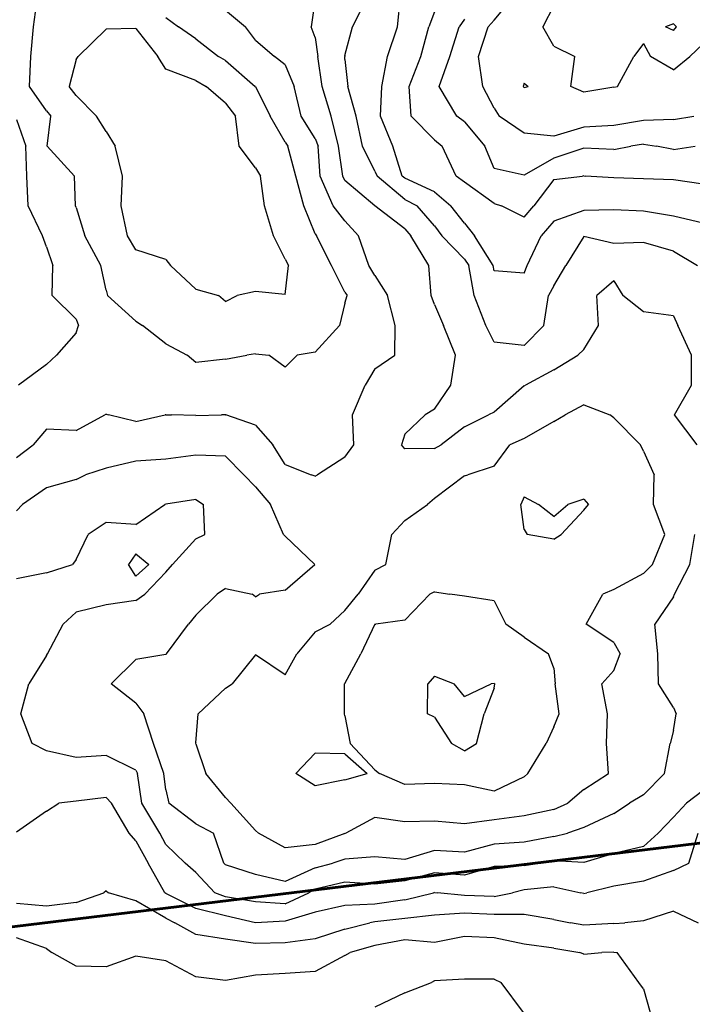
# Model space of a CAD drawing. Extents: x 1627044 to 1639762, y 277292 to 291364.
# Drawn here: x 1631028 to 1631591, y 285857 to 286681 of the extents above; entities that cross this region are included whole.
import ezdxf

# ---------------------------------------------------------------- set-up
doc = ezdxf.new("R2010")
doc.units = 0
doc.header["$LTSCALE"] = 200
doc.header["$MEASUREMENT"] = 0
for name, color, linetype in [('1246.000000', 93, 'CONTINUOUS'), ('1248.000000', 87, 'CONTINUOUS'), ('1250.000000', 83, 'CONTINUOUS'), ('1252.000000', 77, 'CONTINUOUS'), ('1254.000000', 73, 'CONTINUOUS'), ('1256.000000', 67, 'CONTINUOUS'), ('1258.000000', 63, 'CONTINUOUS'), ('1260.000000', 57, 'CONTINUOUS'), ('1262.000000', 53, 'CONTINUOUS'), ('1264.000000', 47, 'CONTINUOUS')]:
    doc.layers.add(name, color=color, linetype=linetype)
doc.layers.add('PROPLINE', color=71, linetype='CONTINUOUS', lineweight=60)

msp = doc.modelspace()

# ---------------------------------------------------------------- linework, layer by layer
at = {"layer": '1246.000000'}
for p, q in [((1631475, 286692.65, 1246), (1631465.63, 286675, 1246)), ((1631475, 286658.82, 1246), (1631465.63, 286675, 1246)), ((1631575, 286677.36, 1246), (1631568.35, 286675, 1246)), ((1631575, 286671.94, 1246), (1631568.35, 286675, 1246)), ((1631575, 286677.36, 1246), (1631577.73, 286675, 1246)), ((1631575, 286671.94, 1246), (1631577.73, 286675, 1246)), ((1631475, 286658.82, 1246), (1631492.51, 286650, 1246)), ((1631550, 286660.97, 1246), (1631541.96, 286650, 1246)), ((1631550, 286660.97, 1246), (1631555.78, 286650, 1246)), ((1631600, 286660.57, 1246), (1631588.65, 286650, 1246)), ((1631489.1, 286625, 1246), (1631492.51, 286650, 1246)), ((1631528.15, 286625, 1246), (1631541.96, 286650, 1246)), ((1631575, 286638.84, 1246), (1631555.78, 286650, 1246)), ((1631575, 286638.84, 1246), (1631588.65, 286650, 1246)), ((1631450, 286627.64, 1246), (1631449.34, 286625, 1246)), ((1631450, 286624.14, 1246), (1631449.34, 286625, 1246)), ((1631450, 286627.64, 1246), (1631453.26, 286625, 1246)), ((1631450, 286624.14, 1246), (1631453.26, 286625, 1246)), ((1631500, 286620.15, 1246), (1631489.1, 286625, 1246)), ((1631525, 286624.47, 1246), (1631528.15, 286625, 1246)), ((1631525, 286624.47, 1246), (1631500, 286620.15, 1246))]:
    msp.add_line(p, q, dxfattribs=at)
at = {"layer": '1248.000000'}
for p, q in [((1631425, 286680.58, 1248), (1631441.07, 286700, 1248)), ((1631411.72, 286650, 1248), (1631419.92, 286675, 1248)), ((1631425, 286680.58, 1248), (1631419.92, 286675, 1248)), ((1631415.38, 286625, 1248), (1631411.72, 286650, 1248)), ((1631425, 286606.93, 1248), (1631415.38, 286625, 1248)), ((1631425, 286606.93, 1248), (1631429.08, 286600, 1248)), ((1631450, 286585.88, 1248), (1631429.08, 286600, 1248)), ((1631525, 286592.26, 1248), (1631500, 286590.95, 1248)), ((1631550, 286596.45, 1248), (1631525, 286592.26, 1248)), ((1631575, 286597.28, 1248), (1631550, 286596.45, 1248)), ((1631575, 286597.28, 1248), (1631592.08, 286600, 1248)), ((1631475, 286583.39, 1248), (1631450, 286585.88, 1248)), ((1631500, 286590.95, 1248), (1631475, 286583.39, 1248)), ((1631350, 285866.39, 1248), (1631372.52, 285875, 1248)), ((1631375, 285876.35, 1248), (1631372.52, 285875, 1248)), ((1631400, 285877.75, 1248), (1631375, 285876.35, 1248)), ((1631425, 285877.79, 1248), (1631400, 285877.75, 1248)), ((1631425, 285877.79, 1248), (1631430.74, 285875, 1248)), ((1631449.51, 285850, 1248), (1631430.74, 285875, 1248)), ((1631350, 285866.39, 1248), (1631325, 285854.48, 1248))]:
    msp.add_line(p, q, dxfattribs=at)
at = {"layer": '1250.000000'}
for p, q in [((1631387.69, 286650, 1250), (1631395.54, 286675, 1250)), ((1631400, 286681.27, 1250), (1631395.54, 286675, 1250)), ((1631378.85, 286625, 1250), (1631387.69, 286650, 1250)), ((1631393.59, 286600, 1250), (1631378.85, 286625, 1250)), ((1631400, 286595.38, 1250), (1631393.59, 286600, 1250)), ((1631400, 286595.38, 1250), (1631417.14, 286575, 1250)), ((1631550, 286576.76, 1250), (1631539.43, 286575, 1250)), ((1631550, 286576.76, 1250), (1631560.91, 286575, 1250)), ((1631425, 286556.31, 1250), (1631417.14, 286575, 1250)), ((1631500, 286573.4, 1250), (1631475, 286564.92, 1250)), ((1631525, 286572.14, 1250), (1631500, 286573.4, 1250)), ((1631525, 286572.14, 1250), (1631539.43, 286575, 1250)), ((1631575, 286572.17, 1250), (1631560.91, 286575, 1250)), ((1631575, 286572.17, 1250), (1631593.1, 286575, 1250)), ((1631475, 286564.92, 1250), (1631450, 286550.82, 1250)), ((1631450, 286550.82, 1250), (1631425, 286556.31, 1250)), ((1631050, 285903.55, 1250), (1631025, 285912.48, 1250)), ((1631350, 285910.79, 1250), (1631325, 285905.94, 1250)), ((1631375, 285908.59, 1250), (1631350, 285910.79, 1250)), ((1631400, 285913.45, 1250), (1631375, 285908.59, 1250)), ((1631425, 285912.37, 1250), (1631400, 285913.45, 1250)), ((1631450, 285907.05, 1250), (1631425, 285912.37, 1250)), ((1631050, 285903.55, 1250), (1631054.66, 285900, 1250)), ((1631075, 285888.8, 1250), (1631054.66, 285900, 1250)), ((1631300, 285897.71, 1250), (1631304.37, 285900, 1250)), ((1631325, 285905.94, 1250), (1631304.37, 285900, 1250)), ((1631475, 285903.81, 1250), (1631450, 285907.05, 1250)), ((1631475, 285903.81, 1250), (1631496.68, 285900, 1250)), ((1631500, 285898.64, 1250), (1631496.68, 285900, 1250)), ((1631500, 285898.64, 1250), (1631514.98, 285900, 1250)), ((1631525, 285900.4, 1250), (1631514.98, 285900, 1250)), ((1631525, 285900.4, 1250), (1631527.8, 285900, 1250)), ((1631546.17, 285875, 1250), (1631527.8, 285900, 1250)), ((1631125, 285897.16, 1250), (1631100, 285888.25, 1250)), ((1631150, 285893.21, 1250), (1631125, 285897.16, 1250)), ((1631175, 285879.73, 1250), (1631150, 285893.21, 1250)), ((1631300, 285897.71, 1250), (1631275, 285884.16, 1250)), ((1631100, 285888.25, 1250), (1631075, 285888.8, 1250)), ((1631275, 285884.16, 1250), (1631250, 285882.67, 1250)), ((1631200, 285876.58, 1250), (1631175, 285879.73, 1250)), ((1631225, 285881.02, 1250), (1631200, 285876.58, 1250)), ((1631250, 285882.67, 1250), (1631225, 285881.02, 1250)), ((1631550, 285869.84, 1250), (1631546.17, 285875, 1250)), ((1631550, 285869.84, 1250), (1631555.55, 285850, 1250))]:
    msp.add_line(p, q, dxfattribs=at)
at = {"layer": '1252.000000'}
for p, q in [((1631375, 286687.51, 1252), (1631370.34, 286675, 1252)), ((1631363.57, 286650, 1252), (1631370.34, 286675, 1252)), ((1631353.75, 286625, 1252), (1631363.57, 286650, 1252)), ((1631355.35, 286600, 1252), (1631353.75, 286625, 1252)), ((1631375, 286580.32, 1252), (1631355.35, 286600, 1252)), ((1631375, 286580.32, 1252), (1631381.5, 286575, 1252)), ((1631393.03, 286550, 1252), (1631381.5, 286575, 1252)), ((1631400, 286544.94, 1252), (1631393.03, 286550, 1252)), ((1631425, 286526.98, 1252), (1631400, 286544.94, 1252)), ((1631475, 286547.19, 1252), (1631458.03, 286525, 1252)), ((1631475, 286547.19, 1252), (1631498.85, 286550, 1252)), ((1631500, 286550.08, 1252), (1631498.85, 286550, 1252)), ((1631500, 286550.08, 1252), (1631501.36, 286550, 1252)), ((1631525, 286548.5, 1252), (1631501.36, 286550, 1252)), ((1631550, 286547.62, 1252), (1631525, 286548.5, 1252)), ((1631575, 286546.69, 1252), (1631550, 286547.62, 1252)), ((1631600, 286543.33, 1252), (1631575, 286546.69, 1252)), ((1631425, 286526.98, 1252), (1631430.99, 286525, 1252)), ((1631450, 286515.69, 1252), (1631430.99, 286525, 1252)), ((1631450, 286515.69, 1252), (1631458.03, 286525, 1252)), ((1631075, 285941.92, 1252), (1631098.11, 285950, 1252)), ((1631100, 285951.87, 1252), (1631098.11, 285950, 1252)), ((1631100, 285951.87, 1252), (1631102.05, 285950, 1252)), ((1631125, 285943.24, 1252), (1631102.05, 285950, 1252)), ((1631050, 285938.86, 1252), (1631025, 285941.11, 1252)), ((1631075, 285941.92, 1252), (1631050, 285938.86, 1252)), ((1631150, 285928.77, 1252), (1631125, 285943.24, 1252)), ((1631400, 285933.04, 1252), (1631375, 285931.43, 1252)), ((1631425, 285931.85, 1252), (1631400, 285933.04, 1252)), ((1631575, 285934.61, 1252), (1631550, 285926.73, 1252)), ((1631575, 285934.61, 1252), (1631595.71, 285925, 1252)), ((1631150, 285928.77, 1252), (1631157.46, 285925, 1252)), ((1631175, 285915.31, 1252), (1631157.46, 285925, 1252)), ((1631300, 285919.52, 1252), (1631320.82, 285925, 1252)), ((1631325, 285925.78, 1252), (1631320.82, 285925, 1252)), ((1631350, 285928.45, 1252), (1631325, 285925.78, 1252)), ((1631375, 285931.43, 1252), (1631350, 285928.45, 1252)), ((1631450, 285931.86, 1252), (1631425, 285931.85, 1252)), ((1631475, 285927.77, 1252), (1631450, 285931.86, 1252)), ((1631475, 285927.77, 1252), (1631488.76, 285925, 1252)), ((1631500, 285923.12, 1252), (1631488.76, 285925, 1252)), ((1631525, 285924.37, 1252), (1631500, 285923.12, 1252)), ((1631525, 285924.37, 1252), (1631534.33, 285925, 1252)), ((1631550, 285926.73, 1252), (1631534.33, 285925, 1252)), ((1631300, 285919.52, 1252), (1631275, 285911.62, 1252)), ((1631200, 285911.24, 1252), (1631175, 285915.31, 1252)), ((1631225, 285907.59, 1252), (1631200, 285911.24, 1252)), ((1631250, 285908.11, 1252), (1631225, 285907.59, 1252)), ((1631275, 285911.62, 1252), (1631250, 285908.11, 1252))]:
    msp.add_line(p, q, dxfattribs=at)
at = {"layer": '1254.000000'}
for p, q in [((1631344.11, 286675, 1254), (1631346.5, 286700, 1254)), ((1631335.49, 286650, 1254), (1631344.11, 286675, 1254)), ((1631330.97, 286625, 1254), (1631335.49, 286650, 1254)), ((1631329.84, 286600, 1254), (1631330.97, 286625, 1254)), ((1631340.14, 286575, 1254), (1631329.84, 286600, 1254)), ((1631347.86, 286550, 1254), (1631340.14, 286575, 1254)), ((1631350, 286548.18, 1254), (1631347.86, 286550, 1254)), ((1631375, 286536.65, 1254), (1631350, 286548.18, 1254)), ((1631375, 286536.65, 1254), (1631388.7, 286525, 1254)), ((1631400, 286510.45, 1254), (1631388.7, 286525, 1254)), ((1631500, 286521.2, 1254), (1631475, 286512.14, 1254)), ((1631525, 286521.58, 1254), (1631500, 286521.2, 1254)), ((1631550, 286520.59, 1254), (1631525, 286521.58, 1254)), ((1631575, 286516.36, 1254), (1631550, 286520.59, 1254)), ((1631400, 286510.45, 1254), (1631408.58, 286500, 1254)), ((1631475, 286512.14, 1254), (1631464.17, 286500, 1254)), ((1631600, 286510.65, 1254), (1631575, 286516.36, 1254)), ((1631424.1, 286475, 1254), (1631408.58, 286500, 1254)), ((1631452.66, 286475, 1254), (1631464.17, 286500, 1254)), ((1631425, 286470.71, 1254), (1631424.1, 286475, 1254)), ((1631450, 286468.83, 1254), (1631425, 286470.71, 1254)), ((1631450, 286468.83, 1254), (1631452.66, 286475, 1254)), ((1631050, 286018.31, 1254), (1631060.48, 286025, 1254)), ((1631075, 286026.79, 1254), (1631060.48, 286025, 1254)), ((1631100, 286029.83, 1254), (1631075, 286026.79, 1254)), ((1631100, 286029.83, 1254), (1631104.51, 286025, 1254)), ((1631119.26, 286000, 1254), (1631104.51, 286025, 1254)), ((1631050, 286018.31, 1254), (1631025, 286000.92, 1254)), ((1631125, 285993.46, 1254), (1631119.26, 286000, 1254)), ((1631587.91, 285975, 1254), (1631595.87, 286000, 1254)), ((1631125, 285993.46, 1254), (1631135.29, 285975, 1254)), ((1631149.23, 285950, 1254), (1631135.29, 285975, 1254)), ((1631575, 285968.81, 1254), (1631587.91, 285975, 1254)), ((1631575, 285968.81, 1254), (1631550, 285959.75, 1254)), ((1631550, 285959.75, 1254), (1631525, 285955.59, 1254)), ((1631150, 285949.51, 1254), (1631149.23, 285950, 1254)), ((1631175, 285936.95, 1254), (1631150, 285949.51, 1254)), ((1631350, 285944.08, 1254), (1631374.03, 285950, 1254)), ((1631375, 285950.25, 1254), (1631374.03, 285950, 1254)), ((1631375, 285950.25, 1254), (1631377.34, 285950, 1254)), ((1631400, 285947.82, 1254), (1631377.34, 285950, 1254)), ((1631425, 285946.91, 1254), (1631440.36, 285950, 1254)), ((1631450, 285952.62, 1254), (1631440.36, 285950, 1254)), ((1631475, 285954.96, 1254), (1631450, 285952.62, 1254)), ((1631475, 285954.96, 1254), (1631497.57, 285950, 1254)), ((1631500, 285949.36, 1254), (1631497.57, 285950, 1254)), ((1631500, 285949.36, 1254), (1631502.65, 285950, 1254)), ((1631525, 285955.59, 1254), (1631502.65, 285950, 1254)), ((1631350, 285944.08, 1254), (1631325, 285940.53, 1254)), ((1631425, 285946.91, 1254), (1631400, 285947.82, 1254)), ((1631200, 285930.93, 1254), (1631175, 285936.95, 1254)), ((1631275, 285933.98, 1254), (1631250, 285926.33, 1254)), ((1631300, 285939.47, 1254), (1631275, 285933.98, 1254)), ((1631325, 285940.53, 1254), (1631300, 285939.47, 1254)), ((1631225, 285925.08, 1254), (1631200, 285930.93, 1254)), ((1631250, 285926.33, 1254), (1631225, 285925.08, 1254))]:
    msp.add_line(p, q, dxfattribs=at)
at = {"layer": '1256.000000'}
for p, q in [((1631306.33, 286675, 1256), (1631319.18, 286700, 1256)), ((1631300, 286650.96, 1256), (1631306.33, 286675, 1256)), ((1631300, 286650.96, 1256), (1631299.81, 286650, 1256)), ((1631300, 286647.59, 1256), (1631299.81, 286650, 1256)), ((1631300, 286647.59, 1256), (1631302.45, 286625, 1256)), ((1631309.46, 286600, 1256), (1631302.45, 286625, 1256)), ((1631314.62, 286575, 1256), (1631309.46, 286600, 1256)), ((1631325, 286554.15, 1256), (1631314.62, 286575, 1256)), ((1631325, 286554.15, 1256), (1631327.04, 286550, 1256)), ((1631350, 286530.45, 1256), (1631327.04, 286550, 1256)), ((1631350, 286530.45, 1256), (1631360.42, 286525, 1256)), ((1631375, 286508.31, 1256), (1631360.42, 286525, 1256)), ((1631375, 286508.31, 1256), (1631381.11, 286500, 1256)), ((1631400, 286480.46, 1256), (1631381.11, 286500, 1256)), ((1631500, 286499.38, 1256), (1631485, 286475, 1256)), ((1631525, 286493.43, 1256), (1631500, 286499.38, 1256)), ((1631550, 286494.29, 1256), (1631525, 286493.43, 1256)), ((1631575, 286487.24, 1256), (1631550, 286494.29, 1256)), ((1631575, 286487.24, 1256), (1631595.09, 286475, 1256)), ((1631400, 286480.46, 1256), (1631403.77, 286475, 1256)), ((1631408.3, 286450, 1256), (1631403.77, 286475, 1256)), ((1631475, 286458.16, 1256), (1631485, 286475, 1256)), ((1631475, 286458.16, 1256), (1631470.46, 286450, 1256)), ((1631417.84, 286425, 1256), (1631408.3, 286450, 1256)), ((1631466.47, 286425, 1256), (1631470.46, 286450, 1256)), ((1631425, 286410.9, 1256), (1631417.84, 286425, 1256)), ((1631450, 286408.24, 1256), (1631466.47, 286425, 1256)), ((1631450, 286408.24, 1256), (1631425, 286410.9, 1256)), ((1631175, 286279.17, 1256), (1631150, 286275.45, 1256)), ((1631175, 286279.17, 1256), (1631181.56, 286275, 1256)), ((1631125, 286258.38, 1256), (1631149.05, 286275, 1256)), ((1631150, 286275.45, 1256), (1631149.05, 286275, 1256)), ((1631182.65, 286250, 1256), (1631181.56, 286275, 1256)), ((1631100, 286259.94, 1256), (1631084.86, 286250, 1256)), ((1631125, 286258.38, 1256), (1631100, 286259.94, 1256)), ((1631075, 286229.15, 1256), (1631084.86, 286250, 1256)), ((1631175, 286246.3, 1256), (1631155.64, 286225, 1256)), ((1631175, 286246.3, 1256), (1631182.65, 286250, 1256)), ((1631125, 286233.77, 1256), (1631118.8, 286225, 1256)), ((1631125, 286233.77, 1256), (1631135.88, 286225, 1256)), ((1631050, 286217.89, 1256), (1631071.81, 286225, 1256)), ((1631075, 286229.15, 1256), (1631071.81, 286225, 1256)), ((1631125, 286215.11, 1256), (1631118.8, 286225, 1256)), ((1631125, 286215.11, 1256), (1631135.88, 286225, 1256)), ((1631150, 286218.37, 1256), (1631155.64, 286225, 1256)), ((1631050, 286217.89, 1256), (1631025, 286212.88, 1256)), ((1631150, 286218.37, 1256), (1631132.45, 286200, 1256)), ((1631125, 286194.76, 1256), (1631132.45, 286200, 1256)), ((1631100, 286191.01, 1256), (1631075, 286184.91, 1256)), ((1631125, 286194.76, 1256), (1631100, 286191.01, 1256)), ((1631075, 286184.91, 1256), (1631064.02, 286175, 1256)), ((1631050.99, 286150, 1256), (1631064.02, 286175, 1256)), ((1631050, 286148.81, 1256), (1631035.24, 286125, 1256)), ((1631050, 286148.81, 1256), (1631050.99, 286150, 1256)), ((1631028.52, 286100, 1256), (1631035.24, 286125, 1256)), ((1631038.05, 286075, 1256), (1631028.52, 286100, 1256)), ((1631050, 286069, 1256), (1631038.05, 286075, 1256)), ((1631075, 286063.36, 1256), (1631050, 286069, 1256)), ((1631100, 286064.93, 1256), (1631075, 286063.36, 1256)), ((1631125, 286052.71, 1256), (1631100, 286064.93, 1256)), ((1631125, 286052.71, 1256), (1631126.38, 286050, 1256)), ((1631129.84, 286025, 1256), (1631126.38, 286050, 1256)), ((1631600, 286035.7, 1256), (1631585.86, 286025, 1256)), ((1631145.09, 286000, 1256), (1631129.84, 286025, 1256)), ((1631575, 286013.28, 1256), (1631585.86, 286025, 1256)), ((1631575, 286013.28, 1256), (1631562.31, 286000, 1256)), ((1631150, 285990.41, 1256), (1631145.09, 286000, 1256)), ((1631550, 285988.84, 1256), (1631562.31, 286000, 1256)), ((1631150, 285990.41, 1256), (1631166.32, 285975, 1256)), ((1631525, 285983.1, 1256), (1631500, 285975.5, 1256)), ((1631550, 285988.84, 1256), (1631525, 285983.1, 1256)), ((1631175, 285967.08, 1256), (1631166.32, 285975, 1256)), ((1631450, 285973, 1256), (1631462.64, 285975, 1256)), ((1631475, 285976.94, 1256), (1631462.64, 285975, 1256)), ((1631500, 285975.5, 1256), (1631475, 285976.94, 1256)), ((1631175, 285967.08, 1256), (1631191.12, 285950, 1256)), ((1631375, 285966.8, 1256), (1631350, 285960.18, 1256)), ((1631400, 285964.95, 1256), (1631375, 285966.8, 1256)), ((1631425, 285972.13, 1256), (1631400, 285964.95, 1256)), ((1631450, 285973, 1256), (1631425, 285972.13, 1256)), ((1631300, 285958.87, 1256), (1631275, 285953.02, 1256)), ((1631325, 285957.33, 1256), (1631300, 285958.87, 1256)), ((1631350, 285960.18, 1256), (1631325, 285957.33, 1256)), ((1631200, 285946.74, 1256), (1631191.12, 285950, 1256)), ((1631250, 285940.81, 1256), (1631269.75, 285950, 1256)), ((1631275, 285953.02, 1256), (1631269.75, 285950, 1256)), ((1631225, 285942.59, 1256), (1631200, 285946.74, 1256)), ((1631250, 285940.81, 1256), (1631225, 285942.59, 1256))]:
    msp.add_line(p, q, dxfattribs=at)
at = {"layer": '1258.000000'}
for p, q in [((1631275, 286698.32, 1258), (1631271.64, 286675, 1258)), ((1631275, 286665.91, 1258), (1631271.64, 286675, 1258)), ((1631275, 286665.91, 1258), (1631277.37, 286650, 1258)), ((1631280.86, 286625, 1258), (1631277.37, 286650, 1258)), ((1631288.46, 286600, 1258), (1631280.86, 286625, 1258)), ((1631294.7, 286575, 1258), (1631288.46, 286600, 1258)), ((1631298.09, 286550, 1258), (1631294.7, 286575, 1258)), ((1631300, 286546.4, 1258), (1631298.09, 286550, 1258)), ((1631325, 286525.05, 1258), (1631300, 286546.4, 1258)), ((1631325, 286525.05, 1258), (1631325.06, 286525, 1258)), ((1631350, 286505.74, 1258), (1631325.06, 286525, 1258)), ((1631350, 286505.74, 1258), (1631355.2, 286500, 1258)), ((1631370.21, 286475, 1258), (1631355.2, 286500, 1258)), ((1631372.12, 286450, 1258), (1631370.21, 286475, 1258)), ((1631525, 286462.32, 1258), (1631510.92, 286450, 1258)), ((1631525, 286462.32, 1258), (1631532.68, 286450, 1258)), ((1631375, 286442.48, 1258), (1631372.12, 286450, 1258)), ((1631512.3, 286425, 1258), (1631510.92, 286450, 1258)), ((1631550, 286436.3, 1258), (1631532.68, 286450, 1258)), ((1631375, 286442.48, 1258), (1631382.57, 286425, 1258)), ((1631575, 286433.02, 1258), (1631550, 286436.3, 1258)), ((1631575, 286433.02, 1258), (1631578.72, 286425, 1258)), ((1631392.45, 286400, 1258), (1631382.57, 286425, 1258)), ((1631500, 286404.93, 1258), (1631512.3, 286425, 1258)), ((1631590.16, 286400, 1258), (1631578.72, 286425, 1258)), ((1631500, 286404.93, 1258), (1631495.1, 286400, 1258)), ((1631388.58, 286375, 1258), (1631392.45, 286400, 1258)), ((1631475, 286387.82, 1258), (1631495.1, 286400, 1258)), ((1631590.27, 286375, 1258), (1631590.16, 286400, 1258)), ((1631475, 286387.82, 1258), (1631451.21, 286375, 1258)), ((1631375, 286354.74, 1258), (1631388.58, 286375, 1258)), ((1631450, 286374.29, 1258), (1631425, 286352.3, 1258)), ((1631450, 286374.29, 1258), (1631451.21, 286375, 1258)), ((1631575.79, 286350, 1258), (1631590.27, 286375, 1258)), ((1631375, 286354.74, 1258), (1631367.29, 286350, 1258)), ((1631350, 286333.9, 1258), (1631367.29, 286350, 1258)), ((1631400, 286340.2, 1258), (1631420.32, 286350, 1258)), ((1631425, 286352.3, 1258), (1631420.32, 286350, 1258)), ((1631594.98, 286325, 1258), (1631575.79, 286350, 1258)), ((1631400, 286340.2, 1258), (1631380.62, 286325, 1258)), ((1631350, 286333.9, 1258), (1631347.33, 286325, 1258)), ((1631350, 286321.6, 1258), (1631347.33, 286325, 1258)), ((1631375, 286322.07, 1258), (1631350, 286321.6, 1258)), ((1631375, 286322.07, 1258), (1631380.62, 286325, 1258)), ((1631150, 286312.92, 1258), (1631125, 286311.47, 1258)), ((1631175, 286316.29, 1258), (1631150, 286312.92, 1258)), ((1631200, 286315.66, 1258), (1631175, 286316.29, 1258)), ((1631200, 286315.66, 1258), (1631215.41, 286300, 1258)), ((1631100, 286305.58, 1258), (1631082.63, 286300, 1258)), ((1631125, 286311.47, 1258), (1631100, 286305.58, 1258)), ((1631075, 286296.09, 1258), (1631050, 286289.06, 1258)), ((1631075, 286296.09, 1258), (1631082.63, 286300, 1258)), ((1631225, 286289.96, 1258), (1631215.41, 286300, 1258)), ((1631050, 286289.06, 1258), (1631029.91, 286275, 1258)), ((1631225, 286289.96, 1258), (1631237.73, 286275, 1258)), ((1631025, 286269.69, 1258), (1631029.91, 286275, 1258)), ((1631248.56, 286250, 1258), (1631237.73, 286275, 1258)), ((1631250, 286248.54, 1258), (1631248.56, 286250, 1258)), ((1631250, 286248.54, 1258), (1631274.63, 286225, 1258)), ((1631588.69, 286225, 1258), (1631592.85, 286250, 1258)), ((1631250, 286203.51, 1258), (1631274.63, 286225, 1258)), ((1631576.06, 286200, 1258), (1631588.69, 286225, 1258)), ((1631200, 286204.65, 1258), (1631192.93, 286200, 1258)), ((1631200, 286204.65, 1258), (1631222.35, 286200, 1258)), ((1631175, 286182.52, 1258), (1631192.93, 286200, 1258)), ((1631225, 286197.9, 1258), (1631222.35, 286200, 1258)), ((1631225, 286197.9, 1258), (1631228.47, 286200, 1258)), ((1631250, 286203.51, 1258), (1631228.47, 286200, 1258)), ((1631575, 286197.9, 1258), (1631559.32, 286175, 1258)), ((1631575, 286197.9, 1258), (1631576.06, 286200, 1258)), ((1631175, 286182.52, 1258), (1631169, 286175, 1258)), ((1631150.64, 286150, 1258), (1631169, 286175, 1258)), ((1631561.85, 286150, 1258), (1631559.32, 286175, 1258)), ((1631150, 286149.59, 1258), (1631125, 286145.43, 1258)), ((1631150, 286149.59, 1258), (1631150.64, 286150, 1258)), ((1631562.56, 286125, 1258), (1631561.85, 286150, 1258)), ((1631125, 286145.43, 1258), (1631104.33, 286125, 1258)), ((1631125, 286108.76, 1258), (1631104.33, 286125, 1258)), ((1631575, 286105.22, 1258), (1631562.56, 286125, 1258)), ((1631125, 286108.76, 1258), (1631131.64, 286100, 1258)), ((1631139.73, 286075, 1258), (1631131.64, 286100, 1258)), ((1631575, 286105.22, 1258), (1631577.27, 286100, 1258)), ((1631575, 286086.04, 1258), (1631577.27, 286100, 1258)), ((1631575, 286086.04, 1258), (1631572.22, 286075, 1258)), ((1631148.44, 286050, 1258), (1631139.73, 286075, 1258)), ((1631567.66, 286050, 1258), (1631572.22, 286075, 1258)), ((1631150, 286036.27, 1258), (1631148.44, 286050, 1258)), ((1631550, 286032.21, 1258), (1631567.66, 286050, 1258)), ((1631150, 286036.27, 1258), (1631152.46, 286025, 1258)), ((1631550, 286032.21, 1258), (1631538.24, 286025, 1258)), ((1631175, 286007.85, 1258), (1631152.46, 286025, 1258)), ((1631525, 286016.49, 1258), (1631538.24, 286025, 1258)), ((1631525, 286016.49, 1258), (1631500, 286004.69, 1258)), ((1631175, 286007.85, 1258), (1631190.05, 286000, 1258)), ((1631198.66, 285975, 1258), (1631190.05, 286000, 1258)), ((1631475, 285997.22, 1258), (1631486.19, 286000, 1258)), ((1631500, 286004.69, 1258), (1631486.19, 286000, 1258)), ((1631425, 285990.81, 1258), (1631400, 285984.03, 1258)), ((1631450, 285992.57, 1258), (1631425, 285990.81, 1258)), ((1631475, 285997.22, 1258), (1631450, 285992.57, 1258)), ((1631375, 285985.39, 1258), (1631350, 285978.02, 1258)), ((1631400, 285984.03, 1258), (1631375, 285985.39, 1258)), ((1631200, 285973.6, 1258), (1631198.66, 285975, 1258)), ((1631275, 285970.98, 1258), (1631289.74, 285975, 1258)), ((1631300, 285978.34, 1258), (1631289.74, 285975, 1258)), ((1631325, 285980.29, 1258), (1631300, 285978.34, 1258)), ((1631350, 285978.02, 1258), (1631325, 285980.29, 1258)), ((1631225, 285965.41, 1258), (1631200, 285973.6, 1258)), ((1631275, 285970.98, 1258), (1631250, 285959.61, 1258)), ((1631250, 285959.61, 1258), (1631225, 285965.41, 1258))]:
    msp.add_line(p, q, dxfattribs=at)
at = {"layer": '1260.000000'}
for p, q in [((1631200, 286688.83, 1260), (1631216.64, 286675, 1260)), ((1631225, 286663.63, 1260), (1631216.64, 286675, 1260)), ((1631225, 286663.63, 1260), (1631241.05, 286650, 1260)), ((1631250, 286643.16, 1260), (1631241.05, 286650, 1260)), ((1631250, 286643.16, 1260), (1631257.44, 286625, 1260)), ((1631263.41, 286600, 1260), (1631257.44, 286625, 1260)), ((1631025, 286597.4, 1260), (1631032.9, 286575, 1260)), ((1631275, 286581.45, 1260), (1631263.41, 286600, 1260)), ((1631275, 286581.45, 1260), (1631277.43, 286575, 1260)), ((1631033.6, 286550, 1260), (1631032.9, 286575, 1260)), ((1631279.12, 286550, 1260), (1631277.43, 286575, 1260)), ((1631034.61, 286525, 1260), (1631033.6, 286550, 1260)), ((1631290.2, 286525, 1260), (1631279.12, 286550, 1260)), ((1631046.71, 286500, 1260), (1631034.61, 286525, 1260)), ((1631300, 286512.62, 1260), (1631290.2, 286525, 1260)), ((1631300, 286512.62, 1260), (1631311.39, 286500, 1260)), ((1631050, 286490.68, 1260), (1631046.71, 286500, 1260)), ((1631319.87, 286475, 1260), (1631311.39, 286500, 1260)), ((1631050, 286490.68, 1260), (1631055.42, 286475, 1260)), ((1631054.79, 286450, 1260), (1631055.42, 286475, 1260)), ((1631325, 286466.89, 1260), (1631319.87, 286475, 1260)), ((1631325, 286466.89, 1260), (1631335.58, 286450, 1260)), ((1631075, 286430.09, 1260), (1631054.79, 286450, 1260)), ((1631342.03, 286425, 1260), (1631335.58, 286450, 1260)), ((1631075, 286430.09, 1260), (1631076.99, 286425, 1260)), ((1631075, 286418.8, 1260), (1631058.49, 286400, 1260)), ((1631075, 286418.8, 1260), (1631076.99, 286425, 1260)), ((1631341.64, 286400, 1260), (1631342.03, 286425, 1260)), ((1631050, 286392.27, 1260), (1631058.49, 286400, 1260)), ((1631325, 286388.55, 1260), (1631341.64, 286400, 1260)), ((1631050, 286392.27, 1260), (1631026.75, 286375, 1260)), ((1631325, 286388.55, 1260), (1631316.86, 286375, 1260)), ((1631306.22, 286350, 1260), (1631316.86, 286375, 1260)), ((1631500, 286358.44, 1260), (1631484.5, 286350, 1260)), ((1631500, 286358.44, 1260), (1631521.8, 286350, 1260)), ((1631075, 286336.95, 1260), (1631098.82, 286350, 1260)), ((1631100, 286350.82, 1260), (1631098.82, 286350, 1260)), ((1631100, 286350.82, 1260), (1631102.08, 286350, 1260)), ((1631125, 286344.6, 1260), (1631102.08, 286350, 1260)), ((1631125, 286344.6, 1260), (1631149.5, 286350, 1260)), ((1631150, 286350.13, 1260), (1631149.5, 286350, 1260)), ((1631150, 286350.13, 1260), (1631154.71, 286350, 1260)), ((1631175, 286349.51, 1260), (1631154.71, 286350, 1260)), ((1631175, 286349.51, 1260), (1631196.53, 286350, 1260)), ((1631200, 286350.18, 1260), (1631196.53, 286350, 1260)), ((1631200, 286350.18, 1260), (1631200.34, 286350, 1260)), ((1631225, 286341.51, 1260), (1631200.34, 286350, 1260)), ((1631307.31, 286325, 1260), (1631306.22, 286350, 1260)), ((1631475, 286344.56, 1260), (1631450, 286330.31, 1260)), ((1631475, 286344.56, 1260), (1631484.5, 286350, 1260)), ((1631525, 286347.55, 1260), (1631521.8, 286350, 1260)), ((1631525, 286347.55, 1260), (1631547.32, 286325, 1260)), ((1631050, 286338.27, 1260), (1631039, 286325, 1260)), ((1631075, 286336.95, 1260), (1631050, 286338.27, 1260)), ((1631225, 286341.51, 1260), (1631239.6, 286325, 1260)), ((1631450, 286330.31, 1260), (1631438.1, 286325, 1260)), ((1631025, 286314.35, 1260), (1631039, 286325, 1260)), ((1631250, 286308.6, 1260), (1631239.6, 286325, 1260)), ((1631300, 286314.8, 1260), (1631307.31, 286325, 1260)), ((1631425, 286307.22, 1260), (1631438.1, 286325, 1260)), ((1631550, 286319.82, 1260), (1631547.32, 286325, 1260)), ((1631550, 286319.82, 1260), (1631558.77, 286300, 1260)), ((1631300, 286314.8, 1260), (1631277.1, 286300, 1260)), ((1631250, 286308.6, 1260), (1631271.58, 286300, 1260)), ((1631425, 286307.22, 1260), (1631402.97, 286300, 1260)), ((1631275, 286298.69, 1260), (1631271.58, 286300, 1260)), ((1631275, 286298.69, 1260), (1631277.1, 286300, 1260)), ((1631400, 286299.06, 1260), (1631375, 286280.02, 1260)), ((1631400, 286299.06, 1260), (1631402.97, 286300, 1260)), ((1631558.21, 286275, 1260), (1631558.77, 286300, 1260)), ((1631375, 286280.02, 1260), (1631369.01, 286275, 1260)), ((1631350, 286261.57, 1260), (1631369.01, 286275, 1260)), ((1631567.76, 286250, 1260), (1631558.21, 286275, 1260)), ((1631350, 286261.57, 1260), (1631339.31, 286250, 1260)), ((1631334.19, 286225, 1260), (1631339.31, 286250, 1260)), ((1631557.5, 286225, 1260), (1631567.76, 286250, 1260)), ((1631325, 286220.17, 1260), (1631334.19, 286225, 1260)), ((1631550, 286217.38, 1260), (1631557.5, 286225, 1260)), ((1631325, 286220.17, 1260), (1631311.06, 286200, 1260)), ((1631550, 286217.38, 1260), (1631525, 286204.08, 1260)), ((1631300, 286186.44, 1260), (1631311.06, 286200, 1260)), ((1631502.07, 286175, 1260), (1631515.83, 286200, 1260)), ((1631525, 286204.08, 1260), (1631515.83, 286200, 1260)), ((1631300, 286186.44, 1260), (1631287.57, 286175, 1260)), ((1631275, 286168.47, 1260), (1631287.57, 286175, 1260)), ((1631525, 286159.71, 1260), (1631502.07, 286175, 1260)), ((1631275, 286168.47, 1260), (1631259.64, 286150, 1260)), ((1631525, 286159.71, 1260), (1631530.44, 286150, 1260)), ((1631225, 286149.39, 1260), (1631205.6, 286125, 1260)), ((1631250, 286132.44, 1260), (1631225, 286149.39, 1260)), ((1631250, 286132.44, 1260), (1631259.64, 286150, 1260)), ((1631525, 286136.15, 1260), (1631530.44, 286150, 1260)), ((1631525, 286136.15, 1260), (1631515.12, 286125, 1260)), ((1631200, 286121.29, 1260), (1631205.6, 286125, 1260)), ((1631519.83, 286100, 1260), (1631515.12, 286125, 1260)), ((1631200, 286121.29, 1260), (1631177.09, 286100, 1260)), ((1631175, 286075.58, 1260), (1631177.09, 286100, 1260)), ((1631519.08, 286075, 1260), (1631519.83, 286100, 1260)), ((1631175, 286075.58, 1260), (1631174.96, 286075, 1260)), ((1631175, 286074.87, 1260), (1631174.96, 286075, 1260)), ((1631175, 286074.87, 1260), (1631183.39, 286050, 1260)), ((1631520.65, 286050, 1260), (1631519.08, 286075, 1260)), ((1631200, 286029.91, 1260), (1631183.39, 286050, 1260)), ((1631500, 286036.62, 1260), (1631520.65, 286050, 1260)), ((1631500, 286036.62, 1260), (1631486.6, 286025, 1260)), ((1631200, 286029.91, 1260), (1631204.3, 286025, 1260)), ((1631225, 286002.18, 1260), (1631204.3, 286025, 1260)), ((1631475, 286019.7, 1260), (1631486.6, 286025, 1260)), ((1631475, 286019.7, 1260), (1631450, 286014.62, 1260)), ((1631325, 286013.1, 1260), (1631300.59, 286000, 1260)), ((1631350, 286009.38, 1260), (1631325, 286013.1, 1260)), ((1631375, 286010.03, 1260), (1631350, 286009.38, 1260)), ((1631400, 286007.93, 1260), (1631375, 286010.03, 1260)), ((1631425, 286011.15, 1260), (1631400, 286007.93, 1260)), ((1631450, 286014.62, 1260), (1631425, 286011.15, 1260)), ((1631225, 286002.18, 1260), (1631227.57, 286000, 1260)), ((1631250, 285987.65, 1260), (1631227.57, 286000, 1260)), ((1631300, 285999.75, 1260), (1631275, 285990.45, 1260)), ((1631300, 285999.75, 1260), (1631300.59, 286000, 1260)), ((1631275, 285990.45, 1260), (1631250, 285987.65, 1260))]:
    msp.add_line(p, q, dxfattribs=at)
at = {"layer": '1262.000000'}
for p, q in [((1631039.21, 286675, 1262), (1631042.73, 286700, 1262)), ((1631150, 286682.81, 1262), (1631160.7, 286675, 1262)), ((1631036.94, 286650, 1262), (1631039.21, 286675, 1262)), ((1631175, 286664.8, 1262), (1631160.7, 286675, 1262)), ((1631175, 286664.8, 1262), (1631194.06, 286650, 1262)), ((1631035.74, 286625, 1262), (1631036.94, 286650, 1262)), ((1631200, 286646.65, 1262), (1631194.06, 286650, 1262)), ((1631200, 286646.65, 1262), (1631224.92, 286625, 1262)), ((1631050, 286604.65, 1262), (1631035.74, 286625, 1262)), ((1631225, 286624.9, 1262), (1631224.92, 286625, 1262)), ((1631225, 286624.9, 1262), (1631237.25, 286600, 1262)), ((1631050, 286604.65, 1262), (1631053.7, 286600, 1262)), ((1631050.51, 286575, 1262), (1631053.7, 286600, 1262)), ((1631250, 286578.45, 1262), (1631237.25, 286600, 1262)), ((1631250, 286578.45, 1262), (1631252.25, 286575, 1262)), ((1631073.65, 286550, 1262), (1631050.51, 286575, 1262)), ((1631258.99, 286550, 1262), (1631252.25, 286575, 1262)), ((1631074.28, 286525, 1262), (1631073.65, 286550, 1262)), ((1631265.69, 286525, 1262), (1631258.99, 286550, 1262)), ((1631075, 286523.61, 1262), (1631074.28, 286525, 1262)), ((1631075, 286523.61, 1262), (1631082.16, 286500, 1262)), ((1631275, 286501.58, 1262), (1631265.69, 286525, 1262)), ((1631275, 286501.58, 1262), (1631276.03, 286500, 1262)), ((1631095.5, 286475, 1262), (1631082.16, 286500, 1262)), ((1631288.62, 286475, 1262), (1631276.03, 286500, 1262)), ((1631100, 286454.54, 1262), (1631095.5, 286475, 1262)), ((1631300, 286452.84, 1262), (1631288.62, 286475, 1262)), ((1631100, 286454.54, 1262), (1631101.03, 286450, 1262)), ((1631300, 286452.84, 1262), (1631301.72, 286450, 1262)), ((1631125, 286428.62, 1262), (1631101.03, 286450, 1262)), ((1631300, 286443.69, 1262), (1631295.38, 286425, 1262)), ((1631300, 286443.69, 1262), (1631301.72, 286450, 1262)), ((1631125, 286428.62, 1262), (1631130.54, 286425, 1262)), ((1631150, 286409.51, 1262), (1631130.54, 286425, 1262)), ((1631275, 286402.58, 1262), (1631295.38, 286425, 1262)), ((1631150, 286409.51, 1262), (1631168, 286400, 1262)), ((1631275, 286402.58, 1262), (1631260.07, 286400, 1262)), ((1631175, 286393.99, 1262), (1631168, 286400, 1262)), ((1631200, 286396.7, 1262), (1631175, 286393.99, 1262)), ((1631200, 286396.7, 1262), (1631217.84, 286400, 1262)), ((1631225, 286401.29, 1262), (1631217.84, 286400, 1262)), ((1631225, 286401.29, 1262), (1631236.13, 286400, 1262)), ((1631250, 286390.03, 1262), (1631236.13, 286400, 1262)), ((1631250, 286390.03, 1262), (1631260.07, 286400, 1262)), ((1631450, 286281.61, 1262), (1631447.2, 286275, 1262)), ((1631450, 286281.61, 1262), (1631461.96, 286275, 1262)), ((1631500, 286279.52, 1262), (1631486.59, 286275, 1262)), ((1631500, 286279.52, 1262), (1631503.95, 286275, 1262)), ((1631450, 286254.05, 1262), (1631447.2, 286275, 1262)), ((1631475, 286265.18, 1262), (1631461.96, 286275, 1262)), ((1631475, 286265.18, 1262), (1631486.59, 286275, 1262)), ((1631500, 286270.32, 1262), (1631503.95, 286275, 1262)), ((1631500, 286270.32, 1262), (1631480.89, 286250, 1262)), ((1631450, 286254.05, 1262), (1631452.57, 286250, 1262)), ((1631475, 286245.94, 1262), (1631452.57, 286250, 1262)), ((1631475, 286245.94, 1262), (1631480.89, 286250, 1262)), ((1631350, 286178.23, 1262), (1631371.13, 286200, 1262)), ((1631375, 286201.87, 1262), (1631371.13, 286200, 1262)), ((1631375, 286201.87, 1262), (1631387.69, 286200, 1262)), ((1631400, 286198.28, 1262), (1631387.69, 286200, 1262)), ((1631425, 286194.44, 1262), (1631400, 286198.28, 1262)), ((1631425, 286194.44, 1262), (1631434.7, 286175, 1262)), ((1631325, 286174.85, 1262), (1631313.26, 286150, 1262)), ((1631325, 286174.85, 1262), (1631325.96, 286175, 1262)), ((1631350, 286178.23, 1262), (1631325.96, 286175, 1262)), ((1631450, 286164.05, 1262), (1631434.7, 286175, 1262)), ((1631450, 286164.05, 1262), (1631470.38, 286150, 1262)), ((1631300, 286125.21, 1262), (1631313.26, 286150, 1262)), ((1631475, 286138.17, 1262), (1631470.38, 286150, 1262)), ((1631475, 286138.17, 1262), (1631476.14, 286125, 1262)), ((1631299.51, 286100, 1262), (1631299.72, 286125, 1262)), ((1631300, 286125.21, 1262), (1631299.72, 286125, 1262)), ((1631479.37, 286100, 1262), (1631476.14, 286125, 1262)), ((1631300, 286098.15, 1262), (1631299.51, 286100, 1262)), ((1631300, 286098.15, 1262), (1631304.35, 286075, 1262)), ((1631475, 286088.95, 1262), (1631479.37, 286100, 1262)), ((1631475, 286088.95, 1262), (1631468.53, 286075, 1262)), ((1631325, 286053.09, 1262), (1631304.35, 286075, 1262)), ((1631453.16, 286050, 1262), (1631468.53, 286075, 1262)), ((1631275, 286067.03, 1262), (1631258.89, 286050, 1262)), ((1631300, 286066.39, 1262), (1631275, 286067.03, 1262)), ((1631300, 286066.39, 1262), (1631318.48, 286050, 1262)), ((1631275, 286039.68, 1262), (1631258.89, 286050, 1262)), ((1631300, 286044.52, 1262), (1631318.48, 286050, 1262)), ((1631325, 286053.09, 1262), (1631329.03, 286050, 1262)), ((1631350, 286040.67, 1262), (1631329.03, 286050, 1262)), ((1631450, 286047.25, 1262), (1631453.16, 286050, 1262)), ((1631300, 286044.52, 1262), (1631275, 286039.68, 1262)), ((1631375, 286041.46, 1262), (1631350, 286040.67, 1262)), ((1631400, 286040.42, 1262), (1631375, 286041.46, 1262)), ((1631425, 286035.26, 1262), (1631400, 286040.42, 1262)), ((1631450, 286047.25, 1262), (1631425, 286035.26, 1262))]:
    msp.add_line(p, q, dxfattribs=at)
at = {"layer": '1264.000000'}
for p, q in [((1631100, 286672.92, 1264), (1631076.65, 286650, 1264)), ((1631125, 286673.36, 1264), (1631100, 286672.92, 1264)), ((1631125, 286673.36, 1264), (1631143.17, 286650, 1264)), ((1631075, 286647.63, 1264), (1631076.65, 286650, 1264)), ((1631150, 286639.55, 1264), (1631143.17, 286650, 1264)), ((1631075, 286647.63, 1264), (1631069.03, 286625, 1264)), ((1631175, 286630.02, 1264), (1631150, 286639.55, 1264)), ((1631075, 286617.29, 1264), (1631069.03, 286625, 1264)), ((1631175, 286630.02, 1264), (1631183.69, 286625, 1264)), ((1631200, 286611.13, 1264), (1631183.69, 286625, 1264)), ((1631075, 286617.29, 1264), (1631091.9, 286600, 1264)), ((1631200, 286611.13, 1264), (1631208.42, 286600, 1264)), ((1631100, 286587.21, 1264), (1631091.9, 286600, 1264)), ((1631211.44, 286575, 1264), (1631208.42, 286600, 1264)), ((1631100, 286587.21, 1264), (1631107.7, 286575, 1264)), ((1631113.77, 286550, 1264), (1631107.7, 286575, 1264)), ((1631225, 286556.92, 1264), (1631211.44, 286575, 1264)), ((1631225, 286556.92, 1264), (1631229.22, 286550, 1264)), ((1631112.49, 286525, 1264), (1631113.77, 286550, 1264)), ((1631232.52, 286525, 1264), (1631229.22, 286550, 1264)), ((1631118.02, 286500, 1264), (1631112.49, 286525, 1264)), ((1631240.19, 286500, 1264), (1631232.52, 286525, 1264)), ((1631125, 286488.14, 1264), (1631118.02, 286500, 1264)), ((1631250, 286480.36, 1264), (1631240.19, 286500, 1264)), ((1631150, 286480.02, 1264), (1631125, 286488.14, 1264)), ((1631150, 286480.02, 1264), (1631153.92, 286475, 1264)), ((1631250, 286480.36, 1264), (1631252.8, 286475, 1264)), ((1631175, 286455.29, 1264), (1631153.92, 286475, 1264)), ((1631250, 286450.94, 1264), (1631252.8, 286475, 1264)), ((1631175, 286455.29, 1264), (1631194.04, 286450, 1264)), ((1631225, 286453.27, 1264), (1631209.69, 286450, 1264)), ((1631250, 286450.94, 1264), (1631225, 286453.27, 1264)), ((1631200, 286444.96, 1264), (1631194.04, 286450, 1264)), ((1631200, 286444.96, 1264), (1631209.69, 286450, 1264)), ((1631375, 286131.28, 1264), (1631369.38, 286125, 1264)), ((1631375, 286131.28, 1264), (1631391.33, 286125, 1264)), ((1631369.09, 286100, 1264), (1631369.38, 286125, 1264)), ((1631400, 286114.31, 1264), (1631391.33, 286125, 1264)), ((1631400, 286114.31, 1264), (1631422.32, 286125, 1264)), ((1631425, 286125.33, 1264), (1631422.32, 286125, 1264)), ((1631425, 286125.33, 1264), (1631425.4, 286125, 1264)), ((1631425, 286121.3, 1264), (1631425.4, 286125, 1264)), ((1631425, 286121.3, 1264), (1631416.49, 286100, 1264)), ((1631375, 286097.1, 1264), (1631369.09, 286100, 1264)), ((1631410.23, 286075, 1264), (1631416.49, 286100, 1264)), ((1631375, 286097.1, 1264), (1631389.16, 286075, 1264)), ((1631400, 286068.95, 1264), (1631389.16, 286075, 1264)), ((1631400, 286068.95, 1264), (1631410.23, 286075, 1264))]:
    msp.add_line(p, q, dxfattribs=at)
at = {"layer": 'PROPLINE'}
msp.add_lwpolyline([(1630653.95, 285876.88), (1631826.21, 286019.53)], dxfattribs=at)

doc.saveas('drawing.dxf')
